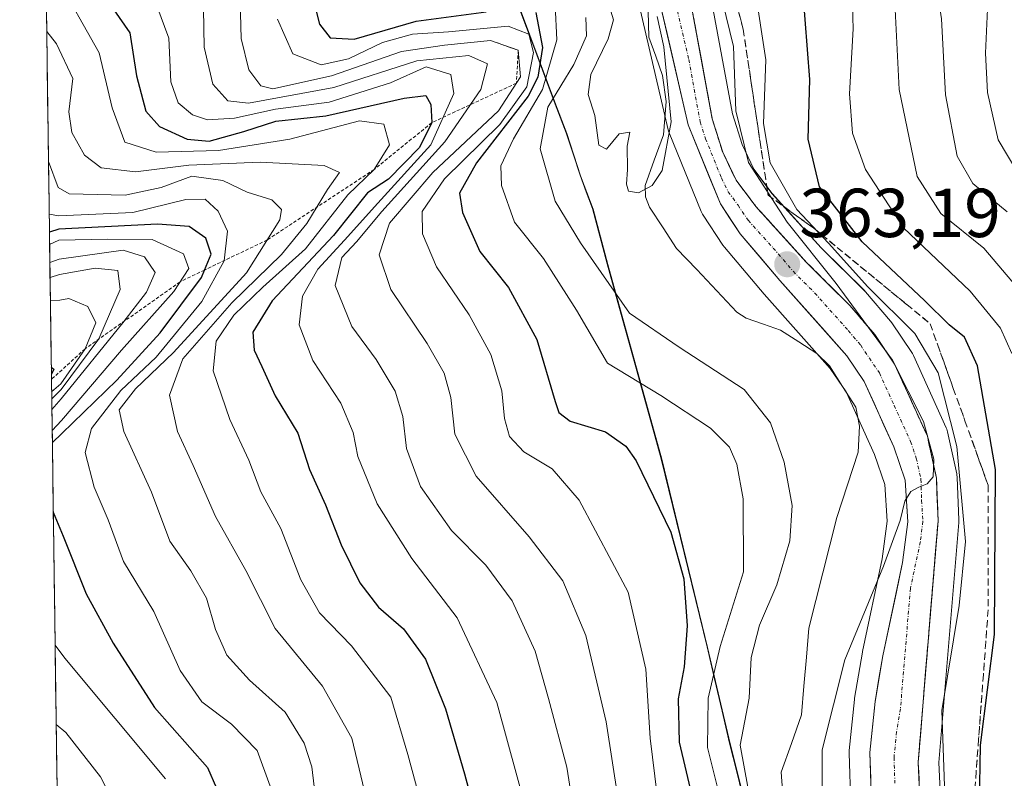
# Model space of a CAD drawing. Units: metres. Extents: x 593198 to 596627, y 4773024 to 4775384.
# Drawn here: x 593205 to 593348, y 4774875 to 4774985 of the extents above; entities that cross this region are included whole.
import ezdxf
from ezdxf.enums import TextEntityAlignment as Align

# ---------------------------------------------------------------- set-up
doc = ezdxf.new("R2010")
doc.units = ezdxf.units.M
doc.header["$MEASUREMENT"] = 0
for name, pattern in [('TRAZO_Y_PUNTO', [1, 0.5, -0.25, 0, -0.25]), ('TRAZOS', [0.75, 0.5, -0.25]), ('TRAZOSX2', [1.5, 1, -0.5])]:
    doc.linetypes.add(name, pattern=pattern)
for name, color, linetype, lineweight in [('Arbolado forestal CxS', 92, 'Continuous', 0), ('Carretera de calzada única', 19, 'Continuous', 13), ('Carretera de calzada única Cxs', 19, 'Continuous', 13), ('Carretera de calzada única eje', 19, 'TRAZO_Y_PUNTO', 0), ('Carátula', 7, 'Continuous', 5), ('Corriente natural lineal', 142, 'Continuous', 13), ('Curva de nivel maestra', 36, 'Continuous', 30), ('Curva de nivel normal', 36, 'Continuous', 0), ('Escarpado lineal', 39, 'TRAZOS', 0), ('Municipio', 9, 'Continuous', 13), ('Municipio CxS', 142, 'Continuous', 0), ('Núcleo urbano CxS', 19, 'Continuous', 0), ('Punto de cota en terreno', 7, 'Continuous', 0), ('Rótulo de punto de cota en terreno', 19, 'Continuous', 0), ('Talud superficial', 39, 'TRAZOSX2', 0)]:
    doc.layers.add(name, color=color, linetype=linetype, lineweight=lineweight)
doc.styles.add('Arial', font='txt', dxfattribs={"height": 0.2})

# ---------------------------------------------------------------- blocks, each defined once
blk = doc.blocks.new('*U154')
at = {"layer": 'Núcleo urbano CxS', "color": 19, "linetype": 'Continuous', "lineweight": 0}
for points in [[(593325.6718, 4774871.1302, 366.9417), (593325.4218, 4774878.6302, 366.6719), (593325.4201, 4774878.7301, 366.6666), (593325.4355, 4774879.0335, 366.6506), (593326.1855, 4774886.4135, 366.2829), (593326.2127, 4774886.6136, 366.2743), (593327.3441, 4774893.2624, 366.0049), (593327.3655, 4774893.3735, 366.0005), (593330.2099, 4774906.7625, 365.2658), (593330.9083, 4774912.2386, 364.6966), (593330.5807, 4774917.5515, 364.2108), (593329.0988, 4774921.8811, 363.4481), (593324.9735, 4774930.9587, 362.8404), (593322.6957, 4774934.326, 362.069), (593313.1459, 4774945.0823, 361.4472), (593307.3685, 4774951.8741, 361.4319), (593307.1552, 4774952.1593, 361.4212), (593304.2751, 4774956.5293, 362.3034), (593304.1821, 4774956.6801, 362.3393), (593304.0017, 4774957.0483, 362.4326), (593299.3618, 4774968.4383, 361.027), (593299.3211, 4774968.5442, 360.9972), (593299.2181, 4774968.8905, 360.9082), (593289.9951, 4775008.5439, 355.072)], [(593305.231, 4774989.1213, 364.7372), (593308.5177, 4774971.2021, 367.0826), (593309.9186, 4774966.7323, 367.0201), (593311.6276, 4774963.1637, 366.304), (593314.2562, 4774959.6621, 366.7794), (593321.3812, 4774951.8022, 367.2355), (593327.6263, 4774945.5865, 367.1264), (593327.7897, 4774945.4103, 367.1176), (593331.4089, 4774941.1793, 367.0433), (593331.6074, 4774940.9178, 367.0778), (593334.4874, 4774936.6477, 367.9078), (593334.5981, 4774936.4701, 367.9918), (593334.7317, 4774936.2105, 368.0844), (593339.4817, 4774925.7505, 370.2772), (593339.5692, 4774925.5361, 370.3347), (593339.6816, 4774925.1477, 370.3993), (593341.0015, 4774919.0777, 371.4539), (593341.0245, 4774918.9611, 371.4781), (593341.0679, 4774918.5523, 371.522), (593341.298, 4774912.4023, 371.2082), (593341.3002, 4774912.2901, 371.2297), (593341.29, 4774912.0437, 371.2579), (593338.4257, 4774877.2947, 372.3878), (593338.6552, 4774872.2365, 371.6814)]]:
    blk.add_polyline3d(points, dxfattribs=at)
blk = doc.blocks.new('*U157')
at = {"layer": 'Arbolado forestal CxS', "color": 92, "linetype": 'Continuous', "lineweight": 0}
for points in [[(593312.5687, 4774862.5331, 364.0949), (593308.2089, 4774880.0133, 364.6086), (593304.9287, 4774893.9233, 368.2938), (593298.3087, 4774921.1735, 372.9341), (593290.4887, 4774949.3535, 363.8268), (593288.3487, 4774957.3933, 361.4337), (593286.5489, 4774962.2235, 360.9558), (593284.5487, 4774968.3533, 361.3264), (593282.9789, 4774972.4733, 361.3468), (593275.4289, 4774992.6833, 369.8238), (593263.3487, 4775020.2435, 349.0903), (593255.1289, 4775044.5433, 346.5599), (593249.7287, 4775065.6833, 344.7272)], [(593289.9951, 4775008.5439, 355.072), (593299.2181, 4774968.8905, 360.9082), (593299.3211, 4774968.5442, 360.9972), (593299.3618, 4774968.4383, 361.027), (593304.0017, 4774957.0483, 362.4326), (593304.1821, 4774956.6801, 362.3393), (593304.2751, 4774956.5293, 362.3034), (593307.1552, 4774952.1593, 361.4212), (593307.3685, 4774951.8741, 361.4319), (593313.1459, 4774945.0823, 361.4472), (593322.6957, 4774934.326, 362.069), (593324.9735, 4774930.9587, 362.8404), (593329.0988, 4774921.8811, 363.4481), (593330.5807, 4774917.5515, 364.2108), (593330.9083, 4774912.2386, 364.6966), (593330.2099, 4774906.7625, 365.2658), (593327.3655, 4774893.3735, 366.0005), (593327.3441, 4774893.2624, 366.0049), (593326.2127, 4774886.6136, 366.2743), (593326.1855, 4774886.4135, 366.2829), (593325.4355, 4774879.0335, 366.6506), (593325.4201, 4774878.7301, 366.6666), (593325.4218, 4774878.6302, 366.6719), (593325.6718, 4774871.1302, 366.9417)]]:
    blk.add_polyline3d(points, dxfattribs=at)
blk = doc.blocks.new('*U163')
at = {"layer": 'Núcleo urbano CxS', "color": 19, "linetype": 'Continuous', "lineweight": 0}
blk.add_polyline3d([(593289.9951, 4775008.5439, 355.072), (593299.2181, 4774968.8905, 360.9082), (593299.3211, 4774968.5442, 360.9972), (593299.3618, 4774968.4383, 361.027), (593304.0017, 4774957.0483, 362.4326), (593304.1821, 4774956.6801, 362.3393), (593304.2751, 4774956.5293, 362.3034), (593307.1552, 4774952.1593, 361.4212), (593307.3685, 4774951.8741, 361.4319), (593313.1459, 4774945.0823, 361.4472), (593322.6957, 4774934.326, 362.069), (593324.9735, 4774930.9587, 362.8404), (593329.0988, 4774921.8811, 363.4481), (593330.5807, 4774917.5515, 364.2108), (593330.9083, 4774912.2386, 364.6966), (593330.2099, 4774906.7625, 365.2658), (593327.3655, 4774893.3735, 366.0005), (593327.3441, 4774893.2624, 366.0049), (593326.2127, 4774886.6136, 366.2743), (593326.1855, 4774886.4135, 366.2829), (593325.4355, 4774879.0335, 366.6506), (593325.4201, 4774878.7301, 366.6666), (593325.4218, 4774878.6302, 366.6719), (593325.6718, 4774871.1302, 366.9417)], dxfattribs=at)
blk = doc.blocks.new('*U170')
at = {"layer": 'Arbolado forestal CxS', "color": 92, "linetype": 'Continuous', "lineweight": 0}
blk.add_polyline3d([(593289.9951, 4775008.5439, 355.072), (593299.2181, 4774968.8905, 360.9082), (593299.3211, 4774968.5442, 360.9972), (593299.3618, 4774968.4383, 361.027), (593304.0017, 4774957.0483, 362.4326), (593304.1821, 4774956.6801, 362.3393), (593304.2751, 4774956.5293, 362.3034), (593307.1552, 4774952.1593, 361.4212), (593307.3685, 4774951.8741, 361.4319), (593313.1459, 4774945.0823, 361.4472), (593322.6957, 4774934.326, 362.069), (593324.9735, 4774930.9587, 362.8404), (593329.0988, 4774921.8811, 363.4481), (593330.5807, 4774917.5515, 364.2108), (593330.9083, 4774912.2386, 364.6966), (593330.2099, 4774906.7625, 365.2658), (593327.3655, 4774893.3735, 366.0005), (593327.3441, 4774893.2624, 366.0049), (593326.2127, 4774886.6136, 366.2743), (593326.1855, 4774886.4135, 366.2829), (593325.4355, 4774879.0335, 366.6506), (593325.4201, 4774878.7301, 366.6666), (593325.4218, 4774878.6302, 366.6719), (593325.6718, 4774871.1302, 366.9417)], dxfattribs=at)
blk = doc.blocks.new('5PATER')
at = {"layer": 'Carátula', "linetype": 'Continuous', "lineweight": 5}
h = blk.add_hatch(color=250, dxfattribs=at)
edge = h.paths.add_edge_path()
edge.add_ellipse((0, 0.01), major_axis=(-1.33, -1.34), ratio=0.999422, start_angle=0, end_angle=360)

msp = doc.modelspace()

# ---------------------------------------------------------------- linework, layer by layer
at = {"layer": 'Arbolado forestal CxS', "color": 92, "linetype": 'Continuous', "lineweight": 0}
for points in [[(593214.75, 4774583.69, 477.57), (593205.36, 4775268.38, 346.23)], [(593205.36, 4775268.38, 346.23), (593214.75, 4774583.69, 477.57)], [(593249.73, 4775065.68, 344.73), (593255.13, 4775044.54, 346.56), (593263.35, 4775020.24, 349.09), (593275.43, 4774992.68, 369.82), (593282.98, 4774972.47, 361.35), (593284.55, 4774968.35, 361.33), (593286.55, 4774962.22, 360.96), (593288.35, 4774957.39, 361.43), (593290.49, 4774949.35, 363.83), (593298.31, 4774921.17, 372.93), (593304.93, 4774893.92, 368.29), (593308.21, 4774880.01, 364.61), (593312.57, 4774862.53, 364.09)], [(593249.73, 4775065.68, 344.73), (593255.13, 4775044.54, 346.56), (593263.35, 4775020.24, 349.09), (593275.43, 4774992.68, 369.82), (593282.98, 4774972.47, 361.35), (593284.55, 4774968.35, 361.33), (593286.55, 4774962.22, 360.96), (593288.35, 4774957.39, 361.43), (593290.49, 4774949.35, 363.83), (593298.31, 4774921.17, 372.93), (593304.93, 4774893.92, 368.29), (593308.21, 4774880.01, 364.61), (593312.57, 4774862.53, 364.09)], [(593249.73, 4775065.68, 344.73), (593255.13, 4775044.54, 346.56), (593263.35, 4775020.24, 349.09), (593275.43, 4774992.68, 369.82), (593282.98, 4774972.47, 361.35), (593284.55, 4774968.35, 361.33), (593286.55, 4774962.22, 360.96), (593288.35, 4774957.39, 361.43), (593290.49, 4774949.35, 363.83), (593298.31, 4774921.17, 372.93), (593304.93, 4774893.92, 368.29), (593308.21, 4774880.01, 364.61), (593312.57, 4774862.53, 364.09)], [(593338.66, 4774872.24, 371.68), (593338.43, 4774877.29, 372.39), (593341.29, 4774912.04, 371.26), (593341.3, 4774912.29, 371.23), (593341.3, 4774912.4, 371.21), (593341.07, 4774918.55, 371.52), (593341.02, 4774918.96, 371.48), (593341, 4774919.08, 371.45), (593339.68, 4774925.15, 370.4), (593339.57, 4774925.54, 370.33), (593339.48, 4774925.75, 370.28), (593334.73, 4774936.21, 368.08), (593334.6, 4774936.47, 367.99), (593334.49, 4774936.65, 367.91), (593331.61, 4774940.92, 367.08), (593331.41, 4774941.18, 367.04), (593327.79, 4774945.41, 367.12), (593327.63, 4774945.59, 367.13), (593321.38, 4774951.8, 367.24), (593314.26, 4774959.66, 366.78), (593311.63, 4774963.16, 366.3), (593309.92, 4774966.73, 367.02), (593308.52, 4774971.2, 367.08), (593305.23, 4774989.12, 364.74)], [(593305.23, 4774989.12, 364.74), (593308.52, 4774971.2, 367.08), (593309.92, 4774966.73, 367.02), (593311.63, 4774963.16, 366.3), (593314.26, 4774959.66, 366.78), (593321.38, 4774951.8, 367.24), (593327.63, 4774945.59, 367.13), (593327.79, 4774945.41, 367.12), (593331.41, 4774941.18, 367.04), (593331.61, 4774940.92, 367.08), (593334.49, 4774936.65, 367.91), (593334.6, 4774936.47, 367.99), (593334.73, 4774936.21, 368.08), (593339.48, 4774925.75, 370.28), (593339.57, 4774925.54, 370.33), (593339.68, 4774925.15, 370.4), (593341, 4774919.08, 371.45), (593341.02, 4774918.96, 371.48), (593341.07, 4774918.55, 371.52), (593341.3, 4774912.4, 371.21), (593341.3, 4774912.29, 371.23), (593341.29, 4774912.04, 371.26), (593338.43, 4774877.29, 372.39), (593338.66, 4774872.24, 371.68)]]:
    msp.add_polyline3d(points, dxfattribs=at)
at = {"layer": 'Carretera de calzada única', "color": 19, "linetype": 'Continuous', "lineweight": 13}
for points in [[(593279.3, 4775056.23), (593291.32, 4775030.09), (593294.32, 4775021.94), (593296.76, 4775014.09), (593302.28, 4774988.58), (593305.6, 4774970.48), (593307.12, 4774965.63), (593309.05, 4774961.6), (593311.94, 4774957.75), (593319.21, 4774949.73), (593325.51, 4774943.46), (593329.12, 4774939.24), (593332, 4774934.97), (593336.75, 4774924.51), (593338.07, 4774918.44), (593338.3, 4774912.29), (593335.42, 4774877.35), (593335.67, 4774871.84)], [(593328.67, 4774871.23), (593328.42, 4774878.73), (593329.17, 4774886.11), (593330.3, 4774892.75), (593333.17, 4774906.26), (593333.92, 4774912.14), (593333.55, 4774918.14), (593331.89, 4774922.99), (593327.6, 4774932.43), (593325.07, 4774936.17), (593315.41, 4774947.05), (593309.66, 4774953.81), (593306.78, 4774958.18), (593302.14, 4774969.57), (593292.89, 4775009.34), (593290.26, 4775017.6), (593285.85, 4775028.06), (593282.82, 4775034.59), (593275.3, 4775046.72), (593272.92, 4775052.23)]]:
    msp.add_lwpolyline(points, dxfattribs=at)
at = {"layer": 'Carretera de calzada única Cxs', "color": 19, "linetype": 'Continuous', "lineweight": 13}
for points in [[(593302.28, 4774988.58, 360.63), (593303.11, 4774984.06, 360.84), (593303.94, 4774979.53, 361.08), (593304.77, 4774975.01, 361.39), (593305.6, 4774970.48, 361.5), (593306.36, 4774968.06, 361.59), (593307.12, 4774965.63, 362.51), (593309.05, 4774961.6, 363.94), (593311.94, 4774957.75, 363.05), (593314.36, 4774955.08, 364.35), (593316.79, 4774952.4, 363.84), (593319.21, 4774949.73, 364.51), (593322.36, 4774946.6, 364.58), (593325.51, 4774943.46, 363.92), (593327.32, 4774941.35, 364.62), (593329.12, 4774939.24, 364.61), (593330.56, 4774937.11, 364.15), (593332, 4774934.97, 364.74), (593333.58, 4774931.48, 365.69), (593335.17, 4774928, 365.52), (593336.75, 4774924.51, 365.39), (593337.41, 4774921.48, 365.68), (593338.07, 4774918.44, 366), (593338.19, 4774915.37, 366.48), (593338.3, 4774912.29, 366.67), (593337.94, 4774907.92, 366.01), (593337.58, 4774903.56, 366.11), (593337.22, 4774899.19, 366.14), (593336.86, 4774894.82, 366.02), (593336.5, 4774890.45, 366.1), (593336.14, 4774886.09, 366.48), (593335.78, 4774881.72, 366.69), (593335.42, 4774877.35, 366.83), (593335.55, 4774874.6, 366.96)], [(593328.55, 4774874.98, 366.64), (593328.42, 4774878.73, 366.48), (593328.8, 4774882.42, 366.27), (593329.17, 4774886.11, 366.09), (593329.74, 4774889.43, 365.92), (593330.3, 4774892.75, 365.74), (593331.26, 4774897.25, 365.52), (593332.21, 4774901.76, 365.31), (593333.17, 4774906.26, 364.85), (593333.55, 4774909.2, 364.51), (593333.92, 4774912.14, 364.29), (593333.74, 4774915.14, 364.04), (593333.55, 4774918.14, 363.89), (593332.72, 4774920.57, 363.9), (593331.89, 4774922.99, 364.1), (593330.46, 4774926.14, 363.78), (593329.03, 4774929.28, 363.33), (593327.6, 4774932.43, 363.24), (593325.07, 4774936.17, 363.16), (593321.85, 4774939.8, 363.03), (593318.63, 4774943.42, 362.62), (593315.41, 4774947.05, 362.59), (593312.54, 4774950.43, 362.53), (593309.66, 4774953.81, 362.76), (593308.22, 4774956, 362.59), (593306.78, 4774958.18, 362.45), (593305.23, 4774961.98, 361.93), (593303.69, 4774965.77, 361.44), (593302.14, 4774969.57, 360.99), (593301.11, 4774973.99, 360.8), (593300.08, 4774978.41, 360.06), (593299.06, 4774982.83, 359.55), (593298.03, 4774987.25, 358.39)]]:
    msp.add_polyline3d(points, dxfattribs=at)
at = {"layer": 'Carretera de calzada única eje', "color": 19, "linetype": 'TRAZO_Y_PUNTO', "lineweight": 0}
msp.add_lwpolyline([(593297.57, 4774998.96), (593302.21, 4774979.07), (593303.87, 4774970.01), (593304.64, 4774967.59), (593306.94, 4774961.91), (593307.92, 4774959.9), (593309.35, 4774957.97), (593310.8, 4774955.77), (593314.44, 4774951.76), (593317.32, 4774948.39), (593320.46, 4774945.25), (593325.3, 4774939.81), (593327.1, 4774937.69), (593328.35, 4774935.83), (593329.8, 4774933.69), (593331.94, 4774928.98), (593334.32, 4774923.75), (593335.14, 4774921.33), (593335.82, 4774918.29), (593335.92, 4774915.21), (593336.1, 4774912.21), (593335.73, 4774909.26), (593334.3, 4774902.51), (593332.85, 4774885.05), (593332.3, 4774881.74), (593331.92, 4774878.04), (593332.05, 4774874.29)], dxfattribs=at)
at = {"layer": 'Corriente natural lineal', "color": 142, "linetype": 'Continuous', "lineweight": 13}
msp.add_polyline3d([(593315.8, 4774873.29, 363.69), (593315.6, 4774875.88, 363.57), (593317.06, 4774880.02, 363.5), (593318.52, 4774884.17, 363.88), (593318.88, 4774888.36, 363.62), (593319.24, 4774892.55, 363.22), (593319.6, 4774896.75, 362.74), (593320.61, 4774900.75, 362.46), (593321.62, 4774904.75, 362.16), (593322.63, 4774908.75, 362.16), (593323.64, 4774912.76, 362.26), (593325.17, 4774917.48, 362.28), (593326.71, 4774922.2, 361.96), (593326.91, 4774925.99, 362.12), (593326.37, 4774928.73, 362.16), (593324.47, 4774931.73, 362.37), (593322.57, 4774934.73, 362.08), (593320.75, 4774936.51, 362.08), (593318.13, 4774938.19, 361.68), (593315.51, 4774939.87, 361.35), (593313.02, 4774940.73, 361.33), (593310.53, 4774941.59, 361.22), (593309.19, 4774942.49, 361.12), (593306.27, 4774945.56, 360.95), (593303.36, 4774948.64, 360.8), (593300.44, 4774951.71, 360.8), (593298.49, 4774954.7, 360.65), (593296.55, 4774957.69, 360.29), (593295.95, 4774959.18, 360.19), (593295.89, 4774960.82, 359.99), (593297.22, 4774964.5, 359.84), (593298.55, 4774968.17, 360.09), (593298.92, 4774972.97, 360.01), (593298.4, 4774976.73, 359.46), (593297.42, 4774979.51, 358.88), (593296.45, 4774982.3, 358.7), (593296.33, 4774986.06, 358.04)], dxfattribs=at)
at = {"layer": 'Curva de nivel maestra', "color": 36, "linetype": 'Continuous', "lineweight": 30}
for points in [[(593344.28, 4774871.29, 375), (593344.46, 4774879.8, 375), (593346.46, 4774895.81, 375), (593346.6, 4774919.7, 375), (593343.98, 4774934.7, 375), (593342.1, 4774938.87, 375), (593339.92, 4774940.62, 375), (593336.38, 4774944.13, 375), (593327.3, 4774952.67, 375), (593321.12, 4774960.62, 375), (593319.5, 4774967.5, 375), (593319.74, 4774976.14, 375), (593318.7, 4774989.22, 375), (593315.61, 4774994.12, 375), (593308.06, 4775000.6, 375), (593307.04, 4775002.07, 375), (593303.83, 4775006.67, 375), (593304.65, 4775012.6, 375), (593308.14, 4775020.67, 375), (593310.27, 4775028.73, 375), (593310.24, 4775029.51, 375), (593310.02, 4775036.16, 375), (593310.37, 4775042.06, 375), (593308.63, 4775047.14, 375)], [(593217.45, 4774988.51, 400), (593221.33, 4774982.89, 400), (593222.27, 4774976.68, 400), (593223.64, 4774971.56, 400), (593225.58, 4774969.37, 400), (593229.59, 4774967.5, 400), (593232.8, 4774967.22, 400), (593237.8, 4774968.63, 400), (593242.46, 4774970.14, 400), (593249.68, 4774970.92, 400), (593261, 4774973.46, 400), (593264.15, 4774973.86, 400), (593264.88, 4774972.54, 400), (593265.01, 4774969.91, 400), (593263.23, 4774966.31, 400), (593258.75, 4774961.72, 400), (593255.72, 4774959.73, 400), (593250.78, 4774953.56, 400), (593241.92, 4774944.1, 400), (593239.1, 4774939.59, 400), (593239.29, 4774936.97, 400), (593240.41, 4774934.59, 400), (593242.34, 4774930.35, 400), (593245.6, 4774924.95, 400), (593247.3, 4774919.7, 400), (593249.64, 4774914.61, 400), (593251.92, 4774908.81, 400), (593254.58, 4774903.3, 400), (593257.32, 4774899.75, 400), (593260.94, 4774896.62, 400), (593264.11, 4774892.26, 400), (593267.02, 4774885.07, 400), (593269.74, 4774875.64, 400), (593272.04, 4774867.2, 400)], [(593247.46, 4774989.27, 375), (593248.78, 4774984.19, 375), (593250.32, 4774982.19, 375), (593253.76, 4774981.98, 375), (593262.73, 4774984.59, 375), (593272.89, 4774985.95, 375)], [(593280.09, 4774985.85, 375), (593281.05, 4774980.81, 375), (593280.37, 4774976.5, 375), (593278.96, 4774973.76, 375), (593271.48, 4774964.08, 375), (593269.04, 4774959.72, 375), (593269.46, 4774956.88, 375), (593271.99, 4774951.26, 375), (593276.12, 4774946.04, 375), (593280.22, 4774938.53, 375), (593282.85, 4774929.53, 375), (593283.4, 4774927.97, 375), (593285.02, 4774926.7, 375), (593290.14, 4774925.16, 375), (593293.1, 4774923.1, 375), (593294.61, 4774920.96, 375), (593299.62, 4774910.64, 375), (593301.52, 4774903.86, 375), (593301.98, 4774897.06, 375), (593301.53, 4774891.14, 375), (593300.66, 4774886.49, 375), (593300.82, 4774880.21, 375), (593303.06, 4774870.83, 375)], [(593210.09, 4774923.61, 425), (593211.44, 4774924.89, 425), (593219.42, 4774932.65, 425), (593225.69, 4774939.48, 425), (593231.67, 4774947.48, 425), (593232.13, 4774948.58, 425), (593233.1, 4774950.89, 425), (593232.32, 4774953.19, 425), (593229.88, 4774954.9, 425), (593225.3, 4774955.21, 425), (593211.03, 4774954.5, 425), (593209.67, 4774954.08, 425)], [(593209.94, 4774934.52, 450), (593210.3, 4774934.21, 450), (593209.95, 4774933.52, 450)], [(593210.23, 4774913.51, 425), (593211.64, 4774910.07, 425), (593215, 4774901.71, 425), (593218.9, 4774894.58, 425), (593224.9, 4774885.24, 425), (593232.57, 4774876.57, 425), (593233.86, 4774873.55, 425)]]:
    msp.add_polyline3d(points, dxfattribs=at)
at = {"layer": 'Curva de nivel normal', "color": 36, "linetype": 'Continuous', "lineweight": 0}
for points in [[(593348.28, 4774957.02, 390), (593343.34, 4774961.12, 390), (593341.07, 4774965.08, 390), (593339.39, 4774973.92, 390), (593338.77, 4774984.96, 390), (593337.13, 4774995.51, 390), (593334.41, 4775001.22, 390), (593331.98, 4775005.89, 390), (593330.08, 4775008.05, 390), (593327.8, 4775008.78, 390), (593324.12, 4775008.4, 390), (593319.43, 4775008.08, 390), (593313.51, 4775012.53, 390), (593312.72, 4775014.25, 390), (593313.08, 4775017.85, 390), (593315.95, 4775023.91, 390), (593320.89, 4775027.48, 390), (593326.71, 4775032.81, 390), (593329.78, 4775038.58, 390), (593330.45, 4775044.13, 390), (593329.41, 4775051.42, 390)], [(593349.72, 4774962.9, 395), (593347.01, 4774967.42, 395), (593345.47, 4774974.29, 395), (593345.16, 4774979.99, 395), (593345.43, 4774986.32, 395), (593344.23, 4774994.08, 395), (593340.68, 4775004.9, 395), (593338.31, 4775009.27, 395), (593336.37, 4775012.5, 395), (593333.15, 4775014.11, 395), (593326.22, 4775014.02, 395), (593323.89, 4775015.07, 395), (593320.57, 4775018.11, 395), (593320.14, 4775021.19, 395), (593322.41, 4775024.5, 395), (593326.46, 4775026.22, 395), (593331.93, 4775029.65, 395), (593336.49, 4775036.96, 395), (593338.49, 4775045.04, 395), (593337.08, 4775051.76, 395)], [(593339.38, 4774869.81, 370), (593338.86, 4774884.81, 370), (593341.34, 4774900.02, 370), (593342.29, 4774909.3, 370), (593341, 4774923.02, 370), (593338.3, 4774933.68, 370), (593334.91, 4774939.4, 370), (593328.11, 4774946.16, 370), (593322.44, 4774952.45, 370), (593317.85, 4774957.33, 370), (593313.97, 4774964.1, 370), (593313.02, 4774969.78, 370), (593313.36, 4774979.02, 370), (593311.76, 4774989.41, 370), (593308.79, 4774995.88, 370), (593303.02, 4775005.04, 370), (593302.37, 4775007.59, 370), (593303.31, 4775011.99, 370), (593306.37, 4775019.39, 370), (593307.36, 4775025.7, 370), (593306.28, 4775029.39, 370), (593303.97, 4775033.89, 370), (593302.71, 4775042.14, 370), (593300.21, 4775048.6, 370)], [(593348.98, 4774936.49, 380), (593347.34, 4774940.17, 380), (593342.94, 4774945.53, 380), (593333.27, 4774954.67, 380), (593327.78, 4774963.14, 380), (593325.91, 4774968.4, 380), (593325.5, 4774974.08, 380), (593326, 4774983.48, 380), (593325.86, 4774988.48, 380), (593325.07, 4774990.96, 380), (593323.08, 4774993.89, 380), (593320.92, 4774997.26, 380), (593317.99, 4774999, 380), (593313.34, 4775000.29, 380), (593308.44, 4775002.76, 380), (593305.46, 4775007.08, 380), (593306.5, 4775014, 380), (593311.72, 4775024.57, 380), (593315.55, 4775030.64, 380), (593316.19, 4775035.69, 380), (593316.72, 4775043.8, 380), (593315.67, 4775049.2, 380)], [(593352.49, 4774942.82, 385), (593344.91, 4774951.72, 385), (593338.69, 4774956.77, 385), (593335.29, 4774962.1, 385), (593332.68, 4774974.69, 385), (593331.97, 4774988.26, 385), (593330.71, 4774994.81, 385), (593325.33, 4775000.85, 385), (593322.43, 4775002.76, 385), (593317.82, 4775003.95, 385), (593310.89, 4775005.44, 385), (593307.88, 4775007.26, 385), (593307, 4775010.81, 385), (593308.73, 4775014.93, 385), (593310.6, 4775019.78, 385), (593314.25, 4775025.18, 385), (593318.5, 4775028.86, 385), (593321.39, 4775033.09, 385), (593323.02, 4775040.59, 385), (593323.15, 4775047.53, 385)], [(593210.53, 4774991.28, 405), (593216.85, 4774980, 405), (593218.76, 4774972.04, 405), (593220.56, 4774967.08, 405), (593225.13, 4774965.63, 405), (593234.13, 4774965.86, 405), (593244.48, 4774967.51, 405), (593254.53, 4774970.15, 405), (593258.06, 4774969.71, 405), (593258.9, 4774966.7, 405), (593256.68, 4774963.14, 405), (593252.85, 4774959.48, 405), (593246.73, 4774951.66, 405), (593240.56, 4774946.08, 405), (593236.36, 4774942.04, 405), (593233.82, 4774938.28, 405), (593233.35, 4774933.99, 405), (593235.8, 4774926.92, 405), (593238.54, 4774921.04, 405), (593240.25, 4774916.47, 405), (593243.14, 4774911.15, 405), (593246.05, 4774903.73, 405), (593248.74, 4774898.94, 405), (593253.37, 4774894.16, 405), (593259.07, 4774886.74, 405), (593261.56, 4774878.44, 405), (593263.9, 4774869.72, 405)], [(593237.26, 4774987.52, 385), (593237.41, 4774982.09, 385), (593238.55, 4774977.56, 385), (593240.25, 4774975.26, 385), (593242.01, 4774974.8, 385), (593250.52, 4774976.69, 385), (593260.65, 4774980.2, 385), (593266.83, 4774981.14, 385), (593273.49, 4774981.81, 385), (593277.52, 4774980.38, 385), (593277.86, 4774976.55, 385), (593274.66, 4774971.62, 385), (593265.16, 4774962.67, 385), (593258.9, 4774955.36, 385), (593257.41, 4774950.79, 385), (593259.08, 4774945.74, 385), (593264.36, 4774937.92, 385), (593266.81, 4774933.63, 385), (593267.78, 4774930.12, 385), (593268.33, 4774924.82, 385), (593271.44, 4774918.74, 385), (593279.13, 4774909.96, 385), (593283.99, 4774903.58, 385), (593287.3, 4774895.66, 385), (593290.26, 4774883.17, 385), (593291.97, 4774871.93, 385)], [(593290.6, 4774987.18, 360), (593291.31, 4774984.81, 360), (593290.55, 4774982.02, 360), (593288.03, 4774976.88, 360), (593287.65, 4774973.99, 360), (593288.61, 4774970.96, 360), (593289.2, 4774966.65, 360), (593290.29, 4774966.05, 360), (593292.15, 4774968.27, 360), (593293.68, 4774968.55, 360), (593293.27, 4774966.5, 360), (593293.32, 4774963.14, 360), (593293.18, 4774961, 360), (593293.47, 4774959.99, 360), (593294.92, 4774959.76, 360), (593296.92, 4774960.8, 360), (593298.34, 4774963, 360), (593299.67, 4774970.02, 360), (593298.58, 4774980.89, 360), (593297.65, 4774985.26, 360)], [(593321.46, 4774867.82, 365), (593321.54, 4774879.12, 365), (593324.79, 4774892.15, 365), (593330.39, 4774905.69, 365), (593332.81, 4774912.3, 365), (593333.48, 4774915.11, 365), (593334.34, 4774916.52, 365), (593335.51, 4774917.16, 365), (593336.7, 4774917.64, 365), (593337.6, 4774918.65, 365), (593337.7, 4774921.2, 365), (593336.18, 4774926.63, 365), (593331.7, 4774935.52, 365), (593323.55, 4774946.63, 365), (593316.44, 4774955.52, 365), (593310.88, 4774964.15, 365), (593309.03, 4774971.61, 365), (593308.67, 4774980.91, 365), (593307.11, 4774987.46, 365)], [(593225.2, 4774986.81, 395), (593226.95, 4774982.14, 395), (593227.23, 4774975.8, 395), (593228.32, 4774972.78, 395), (593230.39, 4774971.04, 395), (593232.53, 4774970.31, 395), (593236.46, 4774970.54, 395), (593242.39, 4774971.88, 395), (593250.16, 4774972.88, 395), (593259.05, 4774975.67, 395), (593264.19, 4774977.97, 395), (593267.77, 4774976.9, 395), (593268.19, 4774974.15, 395), (593264.89, 4774966.68, 395), (593257.2, 4774958.25, 395), (593252.38, 4774952.89, 395), (593248.51, 4774948.68, 395), (593246.29, 4774944.78, 395), (593245.82, 4774940.65, 395), (593247.78, 4774935.5, 395), (593251.87, 4774929.32, 395), (593253.61, 4774925.08, 395), (593254.29, 4774921.58, 395), (593257.12, 4774914.75, 395), (593262.12, 4774906.81, 395), (593268.7, 4774898.21, 395), (593274.41, 4774885.95, 395), (593278.76, 4774870.1, 395)], [(593231.96, 4774986.38, 390), (593232.06, 4774980.84, 390), (593233.32, 4774975.48, 390), (593235.47, 4774973.09, 390), (593238.5, 4774972.75, 390), (593250.83, 4774975.01, 390), (593262.84, 4774978.85, 390), (593270.37, 4774979.63, 390), (593273.08, 4774978.4, 390), (593272.09, 4774974.7, 390), (593266.89, 4774967.11, 390), (593257.8, 4774957.06, 390), (593254.1, 4774952.65, 390), (593252.01, 4774950.41, 390), (593251.04, 4774946.34, 390), (593253.42, 4774940.42, 390), (593256.95, 4774935.63, 390), (593259.71, 4774931.06, 390), (593260.83, 4774927.36, 390), (593261.35, 4774922.74, 390), (593263.39, 4774917.25, 390), (593267.85, 4774910.86, 390), (593272.84, 4774905.85, 390), (593276.66, 4774900.67, 390), (593279.98, 4774893.4, 390), (593281.91, 4774886.56, 390), (593284.54, 4774876.62, 390), (593287.37, 4774858.82, 390)], [(593282.89, 4774986.9, 370), (593283.12, 4774981.88, 370), (593281.03, 4774974.71, 370), (593276.82, 4774967.58, 370), (593275, 4774963.68, 370), (593275.12, 4774960.8, 370), (593276.99, 4774955.52, 370), (593281.17, 4774950.23, 370), (593285.94, 4774942.79, 370), (593290.43, 4774935.08, 370), (593298.17, 4774930.42, 370), (593305.37, 4774925.69, 370), (593308.11, 4774922.95, 370), (593309.15, 4774920.49, 370), (593310.1, 4774915.44, 370), (593310.15, 4774904.87, 370), (593306.76, 4774894.07, 370), (593305, 4774886.6, 370), (593304.91, 4774879.47, 370), (593306.57, 4774872.92, 370)], [(593242.67, 4774984.9, 380), (593244.91, 4774979.89, 380), (593248.99, 4774978.26, 380), (593252.94, 4774979.16, 380), (593257.89, 4774981.49, 380), (593262.2, 4774982.7, 380), (593267.42, 4774983.04, 380), (593276.06, 4774983.88, 380), (593279.07, 4774982.73, 380), (593279.73, 4774980.07, 380), (593278.79, 4774975.08, 380), (593274.85, 4774969.65, 380), (593266.84, 4774961.77, 380), (593263.64, 4774957.03, 380), (593263.66, 4774953.82, 380), (593265.69, 4774949.04, 380), (593270.41, 4774942.09, 380), (593273.56, 4774936.35, 380), (593275.16, 4774931.08, 380), (593275.52, 4774927.08, 380), (593276.27, 4774924.49, 380), (593278.33, 4774922.28, 380), (593282.44, 4774919.79, 380), (593286.34, 4774915.24, 380), (593293.42, 4774901.96, 380), (593295.99, 4774890.81, 380), (593296.64, 4774880.81, 380), (593297.97, 4774869.81, 380)], [(593287.29, 4774985.14, 365), (593287.4, 4774982.48, 365), (593285.58, 4774978.32, 365), (593281.81, 4774972.16, 365), (593280.7, 4774966.11, 365), (593282.86, 4774958.56, 365), (593286.56, 4774952.49, 365), (593293.63, 4774942.32, 365), (593300.8, 4774937.4, 365), (593310.25, 4774931.28, 365), (593314.06, 4774926.46, 365), (593316.04, 4774920.74, 365), (593317.16, 4774914.5, 365), (593316.85, 4774909.37, 365), (593314.95, 4774902.99, 365), (593312.47, 4774897.18, 365), (593311.25, 4774892.49, 365), (593310.94, 4774886.6, 365), (593309.65, 4774879.78, 365), (593310.8, 4774873.48, 365)], [(593209.27, 4774983.1, 410), (593210.67, 4774981.32, 410), (593213.04, 4774976.31, 410), (593212.49, 4774971.48, 410), (593212.91, 4774968.48, 410), (593214.76, 4774965.22, 410), (593217.16, 4774963.38, 410), (593222.13, 4774962.81, 410), (593229.84, 4774963.77, 410), (593240.15, 4774964.18, 410), (593249.45, 4774963.71, 410), (593251.64, 4774962.68, 410), (593249.91, 4774960.25, 410), (593246.91, 4774955.29, 410), (593243.24, 4774950.83, 410), (593236.07, 4774943.81, 410), (593228.99, 4774935.7, 410), (593227.07, 4774930.48, 410), (593228.19, 4774925.18, 410), (593230.46, 4774920.3, 410), (593233.69, 4774912.91, 410), (593238.12, 4774905.06, 410), (593242.35, 4774896.68, 410), (593249.19, 4774888.36, 410), (593253.43, 4774880.82, 410), (593256.83, 4774866.65, 410)], [(593209.53, 4774964.28, 415), (593210.95, 4774960.5, 415), (593212.54, 4774959.63, 415), (593220.62, 4774959.39, 415), (593225.84, 4774960.51, 415), (593230.29, 4774962.17, 415), (593234.77, 4774961.56, 415), (593238.29, 4774959.84, 415), (593241.85, 4774958.76, 415), (593243.24, 4774957.35, 415), (593243.01, 4774955.84, 415), (593238.18, 4774948.17, 415), (593227.64, 4774936.64, 415), (593222.15, 4774931.36, 415), (593219.77, 4774928.35, 415), (593220.43, 4774925.19, 415), (593224.44, 4774916.44, 415), (593227.12, 4774909.34, 415), (593230.15, 4774905.05, 415), (593232.38, 4774901.06, 415), (593233.7, 4774896.55, 415), (593235.37, 4774892.83, 415), (593238.64, 4774889.23, 415), (593243.8, 4774884.58, 415), (593246.56, 4774880.09, 415), (593247.63, 4774876.65, 415), (593249.55, 4774860.77, 415)], [(593209.64, 4774956.67, 420), (593211.01, 4774956.41, 420), (593221.72, 4774956.9, 420), (593229.42, 4774958.8, 420), (593232.22, 4774958.82, 420), (593234.08, 4774957.12, 420), (593235.46, 4774954.22, 420), (593234.97, 4774949.9, 420), (593231.71, 4774944.01, 420), (593225.1, 4774935.97, 420), (593219.99, 4774931.12, 420), (593215.75, 4774925.64, 420), (593214.82, 4774922.14, 420), (593216.14, 4774917.14, 420), (593218.16, 4774912.42, 420), (593220.4, 4774906.38, 420), (593224.8, 4774899.15, 420), (593228.61, 4774890.62, 420), (593231.71, 4774886.08, 420), (593236, 4774882.83, 420), (593239.73, 4774879.02, 420), (593241.61, 4774873.86, 420)], [(593210.06, 4774925.37, 430), (593211.41, 4774926.78, 430), (593220.12, 4774936.99, 430), (593227.67, 4774945.48, 430), (593229.84, 4774948.81, 430), (593229.07, 4774950.92, 430), (593224.54, 4774953, 430), (593218.12, 4774953.06, 430), (593211.05, 4774952.92, 430), (593209.7, 4774952.29, 430)], [(593210.02, 4774928.39, 435), (593211.37, 4774929.94, 435), (593220.3, 4774940.95, 435), (593223.7, 4774945.37, 435), (593224.98, 4774948.23, 435), (593223.45, 4774950.5, 435), (593220.35, 4774951.46, 435), (593211.09, 4774950.14, 435), (593209.73, 4774949.66, 435)], [(593210, 4774929.93, 440), (593211.35, 4774931.3, 440), (593216.83, 4774938.64, 440), (593219.92, 4774945.77, 440), (593219.57, 4774948.5, 440), (593216.3, 4774948.85, 440), (593211.12, 4774947.93, 440), (593209.76, 4774947.48, 440)], [(593209.99, 4774930.95, 445), (593211.34, 4774932.12, 445), (593214.84, 4774937.17, 445), (593216.37, 4774940.91, 445), (593215.21, 4774943.28, 445), (593212.46, 4774944.46, 445), (593211.17, 4774944.23, 445), (593209.81, 4774944.17, 445)], [(593210.49, 4774894.29, 430), (593211.88, 4774892.37, 430), (593226.46, 4774874.9, 430)], [(593210.65, 4774882.8, 435), (593212.03, 4774881.63, 435), (593217.04, 4774875.21, 435), (593220.08, 4774869.28, 435)]]:
    msp.add_polyline3d(points, dxfattribs=at)
at = {"layer": 'Escarpado lineal', "color": 39, "linetype": 'TRAZOS', "lineweight": 0}
for points in [[(593273.49, 4774981.81, 384.76), (593277.52, 4774980.38, 385.97), (593277.26, 4774975.62, 385.3), (593265.01, 4774969.91, 401.63), (593256.68, 4774963.14, 404.3), (593241.18, 4774952.93, 415.3), (593232.13, 4774948.58, 424.69)], [(593232.13, 4774948.58, 424.69), (593228.58, 4774946.87, 429.59), (593214.84, 4774937.17, 441.78), (593209.96, 4774932.75, 449.93)], [(593209.96, 4774932.75, 449.93), (593209.96, 4774932.75, 449.93)]]:
    msp.add_polyline3d(points, dxfattribs=at)
at = {"layer": 'Municipio', "color": 9, "linetype": 'Continuous', "lineweight": 13}
msp.add_polyline3d([(593276.85, 4774988.73, 368.95), (593278.36, 4774984.69, 376.69), (593279.87, 4774980.65, 376.31), (593281.38, 4774976.61, 369.56), (593282.89, 4774972.57, 363.26), (593284.47, 4774968.44, 361.89), (593285.47, 4774965.38, 361.34), (593286.47, 4774962.32, 360.92), (593287.37, 4774959.9, 361.37), (593288.27, 4774957.49, 361.73), (593289.34, 4774953.47, 362.29), (593290.41, 4774949.45, 363.09), (593291.71, 4774944.75, 364.84), (593293.02, 4774940.05, 366.14), (593294.32, 4774935.36, 367.86), (593295.62, 4774930.66, 370.05), (593296.93, 4774925.96, 371.93), (593298.23, 4774921.26, 372.97), (593299.33, 4774916.72, 373.6), (593300.44, 4774912.18, 374.05), (593301.54, 4774907.64, 374.37), (593302.64, 4774903.1, 374.37), (593303.75, 4774898.56, 373.3), (593304.85, 4774894.02, 371.49), (593305.94, 4774889.38, 369.16), (593307.04, 4774884.74, 367.99), (593308.13, 4774880.1, 366.49), (593309.22, 4774875.73, 366.54), (593310.3, 4774871.37, 366.26)], dxfattribs=at)
msp.add_polyline3d([(593276.85, 4774988.73, 368.95), (593278.36, 4774984.69, 376.69), (593279.87, 4774980.65, 376.31), (593281.38, 4774976.61, 369.56), (593282.89, 4774972.57, 363.26), (593284.47, 4774968.44, 361.89), (593285.47, 4774965.38, 361.34), (593286.47, 4774962.32, 360.92), (593287.37, 4774959.9, 361.37), (593288.27, 4774957.49, 361.73), (593289.34, 4774953.47, 362.29), (593290.41, 4774949.45, 363.09), (593291.71, 4774944.75, 364.84), (593293.02, 4774940.05, 366.14), (593294.32, 4774935.36, 367.86), (593295.62, 4774930.66, 370.05), (593296.93, 4774925.96, 371.93), (593298.23, 4774921.26, 372.97), (593299.33, 4774916.72, 373.6), (593300.44, 4774912.18, 374.05), (593301.54, 4774907.64, 374.37), (593302.64, 4774903.1, 374.37), (593303.75, 4774898.56, 373.3), (593304.85, 4774894.02, 371.49), (593305.94, 4774889.38, 369.16), (593307.04, 4774884.74, 367.99), (593308.13, 4774880.1, 366.49), (593309.22, 4774875.73, 366.54), (593310.3, 4774871.37, 366.26)], dxfattribs=at)
at = {"layer": 'Municipio CxS', "color": 142, "linetype": 'Continuous', "lineweight": 0}
for points in [[(593210.77, 4774873.84, 439.93), (593210.7, 4774878.82, 437.3), (593210.63, 4774883.8, 434.36), (593210.57, 4774888.79, 432.12), (593210.5, 4774893.77, 429.84), (593210.43, 4774898.75, 427.76), (593210.36, 4774903.73, 426.76), (593210.29, 4774908.72, 426.02), (593210.22, 4774913.7, 424.32), (593210.16, 4774918.68, 423.62), (593210.09, 4774923.66, 426.21), (593210.02, 4774928.65, 435.93), (593209.95, 4774933.63, 446.94), (593209.88, 4774938.61, 447.97), (593209.81, 4774943.59, 444.97), (593209.75, 4774948.58, 437.27), (593209.68, 4774953.56, 426.24), (593209.61, 4774958.54, 416.4), (593209.54, 4774963.52, 413.84), (593209.47, 4774968.5, 413.06), (593209.41, 4774973.49, 413.61), (593209.34, 4774978.47, 412.39), (593209.27, 4774983.45, 408.74), (593209.2, 4774988.43, 406.6)], [(593310.3, 4774871.37, 366.26), (593309.22, 4774875.73, 366.54), (593308.13, 4774880.1, 366.49), (593307.04, 4774884.74, 367.99), (593305.94, 4774889.38, 369.16), (593304.85, 4774894.02, 371.49), (593303.75, 4774898.56, 373.3), (593302.64, 4774903.1, 374.37), (593301.54, 4774907.64, 374.37), (593300.44, 4774912.18, 374.05), (593299.33, 4774916.72, 373.6), (593298.23, 4774921.26, 372.97), (593296.93, 4774925.96, 371.93), (593295.62, 4774930.66, 370.05), (593294.32, 4774935.36, 367.86), (593293.02, 4774940.05, 366.14), (593291.71, 4774944.75, 364.84), (593290.41, 4774949.45, 363.09), (593289.34, 4774953.47, 362.29), (593288.27, 4774957.49, 361.73), (593287.37, 4774959.9, 361.37), (593286.47, 4774962.32, 360.92), (593285.47, 4774965.38, 361.34), (593284.47, 4774968.44, 361.89), (593282.89, 4774972.57, 363.26), (593281.38, 4774976.61, 369.56), (593279.87, 4774980.65, 376.31), (593278.36, 4774984.69, 376.69), (593276.85, 4774988.73, 368.95)], [(593276.85, 4774988.73, 368.95), (593278.36, 4774984.69, 376.69), (593279.87, 4774980.65, 376.31), (593281.38, 4774976.61, 369.56), (593282.89, 4774972.57, 363.26), (593284.47, 4774968.44, 361.89), (593285.47, 4774965.38, 361.34), (593286.47, 4774962.32, 360.92), (593287.37, 4774959.9, 361.37), (593288.27, 4774957.49, 361.73), (593289.34, 4774953.47, 362.29), (593290.41, 4774949.45, 363.09), (593291.71, 4774944.75, 364.84), (593293.02, 4774940.05, 366.14), (593294.32, 4774935.36, 367.86), (593295.62, 4774930.66, 370.05), (593296.93, 4774925.96, 371.93), (593298.23, 4774921.26, 372.97), (593299.33, 4774916.72, 373.6), (593300.44, 4774912.18, 374.05), (593301.54, 4774907.64, 374.37), (593302.64, 4774903.1, 374.37), (593303.75, 4774898.56, 373.3), (593304.85, 4774894.02, 371.49), (593305.94, 4774889.38, 369.16), (593307.04, 4774884.74, 367.99), (593308.13, 4774880.1, 366.49), (593309.22, 4774875.73, 366.54), (593310.3, 4774871.37, 366.26)]]:
    msp.add_polyline3d(points, dxfattribs=at)
at = {"layer": 'Núcleo urbano CxS', "color": 19, "linetype": 'Continuous', "lineweight": 0}
msp.add_polyline3d([(593305.23, 4774989.12, 364.74), (593308.52, 4774971.2, 367.08), (593309.92, 4774966.73, 367.02), (593311.63, 4774963.16, 366.3), (593314.26, 4774959.66, 366.78), (593321.38, 4774951.8, 367.24), (593327.63, 4774945.59, 367.13), (593327.79, 4774945.41, 367.12), (593331.41, 4774941.18, 367.04), (593331.61, 4774940.92, 367.08), (593334.49, 4774936.65, 367.91), (593334.6, 4774936.47, 367.99), (593334.73, 4774936.21, 368.08), (593339.48, 4774925.75, 370.28), (593339.57, 4774925.54, 370.33), (593339.68, 4774925.15, 370.4), (593341, 4774919.08, 371.45), (593341.02, 4774918.96, 371.48), (593341.07, 4774918.55, 371.52), (593341.3, 4774912.4, 371.21), (593341.3, 4774912.29, 371.23), (593341.29, 4774912.04, 371.26), (593338.43, 4774877.29, 372.39), (593338.66, 4774872.24, 371.68)], dxfattribs=at)
at = {"layer": 'Talud superficial', "color": 39, "linetype": 'TRAZOSX2', "lineweight": 0}
for points in [[(593307.95, 4774991.58, 366.88), (593310.09, 4774983.42, 366.83), (593313.69, 4774959.42, 365.75), (593320.31, 4774954.62, 370.37), (593323.68, 4774951.86, 371.55), (593333.77, 4774943.57, 373.3), (593337.14, 4774940.81, 373.16), (593340.5, 4774931.45, 371.54), (593342.19, 4774926.77, 370.62), (593345.55, 4774917.41, 373.73), (593345.55, 4774899.4, 373.82), (593345.2, 4774894.72, 373.64), (593344.86, 4774890.03, 373.54), (593344.16, 4774880.67, 374.67), (593343.82, 4774875.99, 374.16), (593343.12, 4774866.62, 373.76)], [(593302.28, 4774988.58, 360.04), (593305.6, 4774970.48, 361.41), (593306.36, 4774968.05, 361.61), (593307.12, 4774965.63, 361.7), (593309.05, 4774961.6, 362.03), (593311.94, 4774957.75, 362.49), (593319.21, 4774949.73, 363.3), (593322.36, 4774946.59, 363.75), (593325.51, 4774943.46, 363.83), (593327.32, 4774941.35, 363.88), (593329.12, 4774939.24, 364.02), (593330.56, 4774937.1, 364.15), (593332, 4774934.97, 364.25), (593333.58, 4774931.48, 364.5), (593335.17, 4774928, 364.69), (593336.75, 4774924.51, 365.17), (593337.41, 4774921.48, 364.92), (593338.07, 4774918.44, 365.07), (593338.18, 4774915.36, 365.39), (593338.3, 4774912.29, 365.64), (593335.42, 4774877.35, 366.35), (593335.55, 4774874.59, 366.45)], [(593335.55, 4774874.59, 366.45), (593335.49, 4774875.97, 366.47), (593335.42, 4774877.35, 366.35), (593335.54, 4774878.81, 366.2), (593335.66, 4774880.26, 366.04), (593335.78, 4774881.72, 365.97), (593335.9, 4774883.17, 365.94), (593336.02, 4774884.63, 365.95), (593336.14, 4774886.08, 366.09), (593336.26, 4774887.54, 366.16), (593336.38, 4774888.99, 366.03), (593336.5, 4774890.45, 365.75), (593336.62, 4774891.91, 365.86), (593336.74, 4774893.36, 365.82), (593336.86, 4774894.82, 365.77), (593336.98, 4774896.28, 365.69), (593337.1, 4774897.73, 365.5), (593337.22, 4774899.19, 365.44), (593337.34, 4774900.64, 365.4), (593337.46, 4774902.1, 365.35), (593337.58, 4774903.55, 365.29), (593337.7, 4774905.01, 365.23), (593337.82, 4774906.46, 365.18), (593337.94, 4774907.92, 365.13), (593338.06, 4774909.38, 365.09), (593338.18, 4774910.83, 365.25), (593338.3, 4774912.29, 365.64), (593338.24, 4774913.82, 365.94), (593338.18, 4774915.36, 365.39), (593338.12, 4774916.9, 365.1), (593338.07, 4774918.44, 365.07), (593337.74, 4774919.96, 364.92), (593337.41, 4774921.48, 364.92), (593337.08, 4774922.99, 365.03), (593336.75, 4774924.51, 365.17), (593335.96, 4774926.26, 364.79), (593335.17, 4774928, 364.69), (593334.38, 4774929.74, 364.93), (593333.58, 4774931.48, 364.5), (593332.79, 4774933.22, 364.46), (593332, 4774934.97, 364.25), (593331.28, 4774936.04, 364.2), (593330.56, 4774937.1, 364.15), (593329.84, 4774938.17, 364.08), (593329.12, 4774939.24, 364.02), (593328.22, 4774940.29, 363.96), (593327.32, 4774941.35, 363.88), (593326.42, 4774942.4, 363.85), (593325.51, 4774943.46, 363.83), (593324.46, 4774944.5, 363.97), (593323.41, 4774945.55, 363.73), (593322.36, 4774946.59, 363.75), (593321.31, 4774947.64, 363.42), (593320.26, 4774948.68, 363.51), (593319.21, 4774949.73, 363.3), (593318, 4774951.06, 363.17), (593316.79, 4774952.4, 363.23), (593315.58, 4774953.74, 362.96), (593314.36, 4774955.08, 363.07), (593313.15, 4774956.41, 362.89), (593311.94, 4774957.75, 362.49), (593310.98, 4774959.03, 362.36), (593310.01, 4774960.32, 362.16), (593309.05, 4774961.6, 362.03), (593308.41, 4774962.94, 362.13), (593307.76, 4774964.29, 361.8), (593307.12, 4774965.63, 361.7), (593306.74, 4774966.84, 361.64), (593306.36, 4774968.05, 361.61), (593305.98, 4774969.27, 361.51), (593305.6, 4774970.48, 361.41), (593305.32, 4774971.99, 361.26), (593305.05, 4774973.49, 361.16), (593304.77, 4774975, 361.1), (593304.49, 4774976.51, 360.98), (593304.22, 4774978.02, 360.81), (593303.94, 4774979.53, 360.66), (593303.66, 4774981.04, 360.55), (593303.39, 4774982.54, 360.4), (593303.11, 4774984.05, 360.25), (593302.83, 4774985.56, 360.36)], [(593309.38, 4774986.14, 366.95), (593309.73, 4774984.78, 366.91), (593310.09, 4774983.42, 366.83), (593310.33, 4774981.82, 366.09), (593310.57, 4774980.22, 366.03), (593310.81, 4774978.62, 366.32), (593311.05, 4774977.02, 366.66), (593311.29, 4774975.42, 366.98), (593311.53, 4774973.82, 367.63), (593311.77, 4774972.22, 367.92), (593312.01, 4774970.62, 368.27), (593312.25, 4774969.02, 368.72), (593312.49, 4774967.42, 369.42), (593312.73, 4774965.82, 370.11), (593312.97, 4774964.22, 370.5), (593313.21, 4774962.62, 368.65), (593313.45, 4774961.02, 366.89), (593313.69, 4774959.42, 365.75), (593314.79, 4774958.62, 366.97), (593315.9, 4774957.82, 367.98), (593317, 4774957.02, 369.04), (593318.1, 4774956.22, 369.66), (593319.21, 4774955.42, 370.28), (593320.31, 4774954.62, 370.37), (593321.43, 4774953.7, 370.23), (593322.56, 4774952.78, 370.65), (593323.68, 4774951.86, 371.55), (593324.8, 4774950.94, 371.62), (593325.92, 4774950.02, 371.17), (593327.04, 4774949.1, 371.21), (593328.16, 4774948.18, 371.6), (593329.29, 4774947.25, 371.83), (593330.41, 4774946.33, 372.45), (593331.53, 4774945.41, 372.86), (593332.65, 4774944.49, 373.07), (593333.77, 4774943.57, 373.3), (593334.89, 4774942.65, 372.67), (593336.02, 4774941.73, 372.8), (593337.14, 4774940.81, 373.16), (593337.7, 4774939.25, 372.27), (593338.26, 4774937.69, 371.65), (593338.82, 4774936.13, 371.24), (593339.38, 4774934.57, 371.01), (593339.94, 4774933.01, 371.23), (593340.5, 4774931.45, 371.54), (593341.06, 4774929.89, 371.49), (593341.63, 4774928.33, 370.76), (593342.19, 4774926.77, 370.62), (593342.75, 4774925.21, 370.8), (593343.31, 4774923.65, 371.11), (593343.87, 4774922.09, 371.43), (593344.43, 4774920.53, 371.78), (593344.99, 4774918.97, 372.75), (593345.55, 4774917.41, 373.73), (593345.55, 4774915.91, 373.78), (593345.55, 4774914.41, 373.31), (593345.55, 4774912.91, 372.92), (593345.55, 4774911.41, 372.86), (593345.55, 4774909.9, 373.24), (593345.55, 4774908.4, 373.24), (593345.55, 4774906.9, 373.24), (593345.55, 4774905.4, 373.19), (593345.55, 4774903.9, 373.1), (593345.55, 4774902.4, 373.26), (593345.55, 4774900.9, 373.44), (593345.55, 4774899.4, 373.82), (593345.43, 4774897.84, 374.29), (593345.32, 4774896.28, 373.93), (593345.2, 4774894.72, 373.64), (593345.09, 4774893.16, 373.62), (593344.97, 4774891.59, 373.7), (593344.86, 4774890.03, 373.54), (593344.74, 4774888.47, 373.38), (593344.63, 4774886.91, 374.05), (593344.51, 4774885.35, 374.39), (593344.39, 4774883.79, 373.73), (593344.28, 4774882.23, 374.44), (593344.16, 4774880.67, 374.67), (593344.05, 4774879.11, 374.9), (593343.93, 4774877.55, 374.88), (593343.82, 4774875.99, 374.16), (593343.7, 4774874.43, 374.25)]]:
    msp.add_polyline3d(points, dxfattribs=at)

# ---------------------------------------------------------------- block references
at = {"layer": 'Arbolado forestal CxS', "color": 92, "linetype": 'Continuous', "lineweight": 0}
for name in ['*U157', '*U170']:
    msp.add_blockref(name, (0, 0), dxfattribs=at)
at = {"layer": 'Núcleo urbano CxS', "color": 19, "linetype": 'Continuous', "lineweight": 0}
for name in ['*U154', '*U163']:
    msp.add_blockref(name, (0, 0), dxfattribs=at)
at = {"layer": 'Punto de cota en terreno', "linetype": 'Continuous', "lineweight": 0}
msp.add_blockref('5PATER', (593316.46, 4774949.4, 363.19), dxfattribs=at)

# ---------------------------------------------------------------- texts
at = {"layer": 'Rótulo de punto de cota en terreno', "color": 19, "linetype": 'Continuous', "lineweight": 0, "style": 'Arial'}
msp.add_text('363,19', height=7, dxfattribs=at).set_placement((593318.22, 4774951.16), align=Align.BOTTOM_LEFT)

doc.saveas('drawing.dxf')
